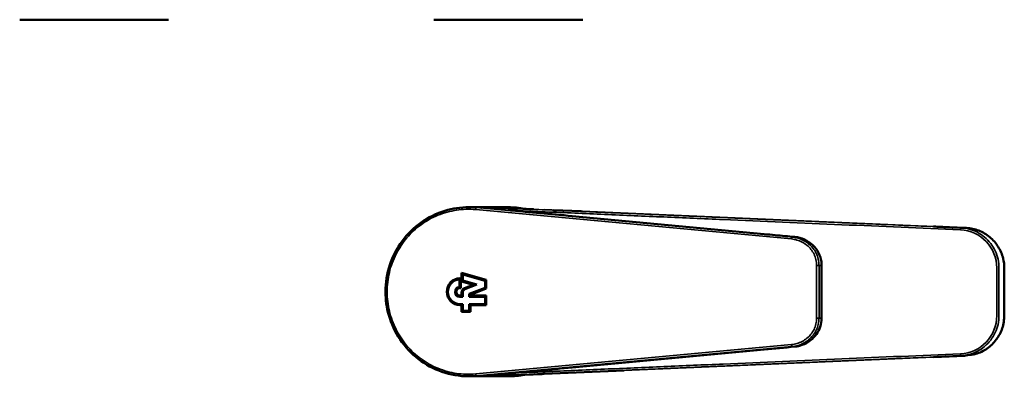
# Model space of a CAD drawing. Units: millimetres. Extents: x 95 to 342, y 272 to 527.
# Drawn here: x 97 to 342, y 272 to 361 of the extents above; entities that cross this region are included whole.
import ezdxf

# ---------------------------------------------------------------- set-up
doc = ezdxf.new("R2010")
doc.units = ezdxf.units.MM
doc.layers.add('Visible (ISO)', color=7, linetype='Continuous', lineweight=50)
doc.layers.add('Visible fina (ISO)', color=7, linetype='Continuous', lineweight=35)

msp = doc.modelspace()

# ---------------------------------------------------------------- linework, layer by layer
at = {"layer": 'Visible (ISO)'}
for p, q in [((97.24, 361.1), (134.24, 361.1)), ((200.12, 361.1), (237.12, 361.1)), ((211.61, 314.5), (208.76, 314.5)), ((218.62, 314.5), (212.55, 314.5)), ((236.7, 313.51), (229.79, 313.81)), ((282.18, 307.83), (234.48, 312.31)), ((206.49, 296.53), (206.48, 296.53)), ((206.48, 294.73), (206.48, 296.53)), ((206.49, 294.73), (206.49, 296.53)), ((206.59, 296.83), (206.78, 296.83)), ((206.78, 296.83), (206.78, 294.43)), ((207.01, 296.09), (207.01, 298.23)), ((207.01, 296.09), (207.01, 298.23)), ((207.01, 298.23), (213.11, 296.44)), ((209.88, 295.25), (207.01, 296.09)), ((209.88, 295.25), (207.01, 296.09)), ((207.01, 296.09), (207.01, 296.09)), ((212.82, 296.22), (207.3, 297.83)), ((207.31, 297.83), (207.3, 297.83)), ((207.3, 297.83), (207.3, 296.31)), ((207.3, 296.31), (210.8, 295.29)), ((212.82, 296.22), (207.31, 297.83)), ((212.82, 294.5), (212.82, 296.22)), ((212.82, 294.5), (212.82, 296.22)), ((212.82, 296.22), (212.82, 296.22)), ((213.11, 296.44), (213.11, 294.29)), ((206.49, 294.73), (206.48, 294.73)), ((206.78, 294.43), (206.59, 294.43)), ((207.72, 294.4), (209.88, 295.25)), ((207.73, 294.4), (209.88, 295.25)), ((210.8, 295.29), (207.83, 294.12)), ((208.91, 292.97), (212.82, 294.5)), ((208.91, 292.97), (212.82, 294.5)), ((213.11, 294.29), (209.2, 292.76)), ((209.88, 295.25), (209.88, 295.25)), ((212.82, 294.5), (212.82, 294.5)), ((206.59, 292.56), (207.01, 292.56)), ((207.3, 292.26), (206.59, 292.26)), ((207.01, 292.56), (207.01, 293.34)), ((207.01, 292.56), (207.01, 293.34)), ((207.01, 292.56), (207.01, 292.56)), ((207.3, 293.34), (207.3, 292.26)), ((208.91, 292.26), (208.91, 292.97)), ((208.91, 292.26), (208.91, 292.97)), ((208.91, 292.97), (208.91, 292.97)), ((212.82, 292.26), (208.91, 292.26)), ((209.2, 292.76), (209.2, 292.56)), ((209.2, 292.56), (213.11, 292.56)), ((212.82, 290.46), (212.82, 292.26)), ((212.82, 290.46), (212.82, 292.26)), ((212.82, 292.26), (212.82, 292.26)), ((213.11, 292.56), (213.11, 290.16)), ((206.59, 290.46), (207.3, 290.46)), ((207.01, 290.16), (206.59, 290.16)), ((207.01, 288.48), (207.01, 290.16)), ((207.01, 290.16), (207.01, 290.16)), ((207.01, 288.48), (207.01, 290.16)), ((207.3, 290.46), (207.3, 288.78)), ((207.3, 288.78), (208.91, 288.78)), ((208.91, 288.78), (208.91, 290.46)), ((208.91, 290.46), (212.82, 290.46)), ((208.91, 288.78), (208.91, 290.46)), ((208.91, 288.78), (208.91, 288.78)), ((213.11, 290.16), (209.2, 290.16)), ((209.2, 290.16), (209.2, 288.48)), ((212.82, 290.46), (212.82, 290.46)), ((209.2, 288.48), (207.01, 288.48)), ((234.48, 274.68), (282.18, 279.16)), ((227.53, 273.08), (247.41, 273.95)), ((211.61, 272.5), (208.76, 272.5)), ((218.62, 272.5), (212.55, 272.5))]:
    msp.add_line(p, q, dxfattribs=at)
for radius, start, end in [(24.5, 53.1744, 53.228), (25, 51.5371, 51.5823), (25, 308.4179, 308.4625), (24.5, 306.7722, 306.8251)]:
    msp.add_arc((218.62, 293.5), radius, start, end, dxfattribs=at)
for centre, major_axis, ratio, start_param, end_param in [((211.61, 293.5), (0, 21), 0.994522, 6.069291, 6.283185), ((218.62, 293.5), (-21.03, 0), 0.99863, 4.52365, 4.712389), ((211.61, 293.5), (0, 21), 0.994522, 5.918376, 5.91838), ((218.62, 293.5), (-21.03, 0), 0.99863, 4.396223, 4.397784), ((234.44, 311.81), (0.047, 0.497), 0.240838, 0, 0.001564), ((206.59, 293.5), (0, -3.34), 0.978148, 3.141593, 6.283185), ((206.6, 293.5), (0, -3.34), 0.978148, 3.141593, 6.283185), ((206.59, 293.5), (0, 3.04), 0.978148, 0.037046, 3.141593), ((206.6, 293.5), (0, -1.24), 0.978148, 3.232627, 6.283185), ((206.59, 293.5), (0, -1.24), 0.978148, 3.232627, 6.283185), ((206.59, 293.5), (0, 0.938), 0.978148, 0, 3.141593), ((208.12, 293.34), (0, 1.14), 0.978148, 0.366519, 1.570796), ((208.12, 293.34), (0, 1.14), 0.978148, 0.366519, 1.570796), ((208.12, 293.34), (0, 0.838), 0.978148, 0.366519, 1.570796), ((328.74, 277.5), (21.13, 0.92), 0.000734, 4.863978, 4.882822), ((234.44, 275.18), (0.047, -0.497), 0.240838, 6.281621, 6.283185), ((211.61, 293.5), (0, -21), 0.994522, 0, 0.213894), ((218.62, 293.5), (-21.03, 0), 0.99863, 1.570796, 1.759536), ((211.61, 293.5), (0, -21), 0.994522, 0.364805, 0.36481), ((218.62, 293.5), (-21.03, 0), 0.99863, 1.885389, 1.886927)]:
    msp.add_ellipse(centre, major_axis=major_axis, ratio=ratio, start_param=start_param, end_param=end_param, dxfattribs=at)
for points, knots in [([(188.1, 293.5), (188.1, 295.76), (188.47, 298.05), (189.87, 302.29), (190.92, 304.31), (193.53, 307.86), (195.15, 309.45), (198.74, 311.99), (200.76, 312.98), (204.77, 314.2), (206.77, 314.5), (208.76, 314.5)], [0, 0, 0, 0, 0.678614, 0.678614, 1.344676, 1.344676, 2.013398, 2.013398, 2.683893, 2.683893, 3.292921, 3.292921, 3.292921, 3.292921]), ([(211.82, 314.41), (211.85, 314.41), (211.87, 314.4), (211.89, 314.4), (211.9, 314.4), (211.92, 314.4), (211.93, 314.4), (211.95, 314.4), (211.98, 314.39), (212, 314.39)], [0, 0, 0, 0, 0.333333, 0.333333, 0.333333, 0.666667, 0.666667, 0.666667, 1, 1, 1, 1]), ([(214.77, 314.47), (215.22, 314.45), (215.63, 314.43), (217.11, 314.36), (218.24, 314.32), (219.56, 314.26), (219.7, 314.25), (219.84, 314.24)], [0, 0, 0, 0, 0.1567933, 0.1567933, 0.5574872, 0.5574872, 0.6039106, 0.6039106, 0.6039106, 0.6039106]), ([(326.01, 309.62), (326.28, 309.61), (326.56, 309.6), (326.84, 309.59), (327.73, 309.55), (328.62, 309.51), (329.51, 309.47), (330.32, 309.44), (331.12, 309.4), (331.93, 309.37)], [0.2300629, 0.2300629, 0.2300629, 0.2300629, 0.3379403, 0.3379403, 0.3379403, 0.6850696, 0.6850696, 0.6850696, 1, 1, 1, 1]), ([(332.32, 309.35), (333.39, 309.3), (334.46, 309.08), (336.44, 308.3), (337.37, 307.76), (339, 306.41), (339.71, 305.59), (340.83, 303.79), (341.25, 302.79), (341.69, 300.98), (341.79, 300.17), (341.79, 299.36)], [0, 0, 0, 0, 0.324489, 0.324489, 0.643329, 0.643329, 0.962095, 0.962095, 1.280626, 1.280626, 1.522014, 1.522014, 1.522014, 1.522014]), ([(282.18, 307.83), (283.07, 307.75), (283.97, 307.66), (286.49, 307.43), (288.14, 307.27), (289.77, 307.12)], [0, 0, 0, 0, 0.2762091, 0.2762091, 0.7837131, 0.7837131, 0.7837131, 0.7837131]), ([(289.77, 307.12), (290.59, 307.04), (291.42, 306.82), (292.94, 306.13), (293.64, 305.66), (294.82, 304.53), (295.31, 303.87), (296.01, 302.47), (296.25, 301.73), (296.39, 300.68), (296.41, 300.37), (296.42, 300.06)], [0, 0, 0, 0, 0.257748, 0.257748, 0.510712, 0.510712, 0.754045, 0.754045, 0.981555, 0.981555, 1.073539, 1.073539, 1.073539, 1.073539]), ([(208.76, 272.5), (206.51, 272.5), (204.23, 272.88), (200.02, 274.34), (198.02, 275.42), (194.51, 278.13), (192.95, 279.79), (190.47, 283.48), (189.51, 285.56), (188.37, 289.58), (188.1, 291.55), (188.1, 293.5)], [0, 0, 0, 0, 0.689153, 0.689153, 1.364337, 1.364337, 2.037413, 2.037413, 2.707963, 2.707963, 3.29287, 3.29287, 3.29287, 3.29287]), ([(296.42, 286.93), (296.41, 286.22), (296.3, 285.5), (295.86, 284.16), (295.54, 283.52), (294.72, 282.35), (294.19, 281.82), (293.01, 280.91), (292.33, 280.54), (291.02, 280.07), (290.39, 279.93), (289.77, 279.87)], [0, 0, 0, 0, 0.213328, 0.213328, 0.423826, 0.423826, 0.646288, 0.646288, 0.879245, 0.879245, 1.074233, 1.074233, 1.074233, 1.074233]), ([(341.79, 287.63), (341.79, 286.55), (341.61, 285.46), (340.94, 283.43), (340.43, 282.47), (339.17, 280.77), (338.4, 280.02), (336.67, 278.81), (335.7, 278.34), (334.54, 278), (334.39, 277.95), (334.24, 277.92)], [0, 0, 0, 0, 0.32382, 0.32382, 0.641837, 0.641837, 0.960307, 0.960307, 1.278949, 1.278949, 1.32574, 1.32574, 1.32574, 1.32574]), ([(211.82, 272.58), (211.85, 272.59), (211.87, 272.59), (211.89, 272.59), (211.9, 272.59), (211.92, 272.59), (211.93, 272.59), (211.95, 272.6), (211.98, 272.6), (212, 272.6)], [0, 0, 0, 0, 0.333333, 0.333333, 0.333333, 0.666667, 0.666667, 0.666667, 1, 1, 1, 1]), ([(214.85, 272.52), (214.82, 272.52), (214.79, 272.52), (214.76, 272.52), (214.73, 272.52), (214.7, 272.52), (214.68, 272.52)], [0.98237396, 0.98237396, 0.98237396, 0.98237396, 0.99186118, 0.99186118, 0.99186118, 1, 1, 1, 1]), ([(226.91, 273.06), (224.09, 272.94), (221.31, 272.81), (217.42, 272.64), (216.2, 272.58), (214.85, 272.52)], [0, 0, 0, 0, 0.859428, 0.859428, 1.338437, 1.338437, 1.338437, 1.338437]), ([(227.53, 273.08), (227.33, 273.08), (227.13, 273.07), (226.94, 273.06), (226.93, 273.06), (226.92, 273.06), (226.91, 273.06)], [0.00000159, 0.00000159, 0.00000159, 0.00000159, 0.02944724, 0.02944724, 0.02944724, 0.03068477, 0.03068477, 0.03068477, 0.03068477])]:
    msp.add_open_spline(points, degree=3, knots=knots, dxfattribs=at)
for points in [[(208.76, 314.5), (208.76, 314.5), (208.76, 314.5), (208.76, 314.5)], [(212, 314.39), (212.02, 314.39), (212.03, 314.39), (212.05, 314.39)], [(212.1, 314.49), (212.27, 314.49), (212.44, 314.5), (212.62, 314.49)], [(214.29, 314.49), (214.33, 314.49), (214.43, 314.48), (214.55, 314.48), (214.63, 314.48), (214.68, 314.47)], [(214.68, 314.47), (214.71, 314.47), (214.74, 314.47), (214.77, 314.47)], [(219.09, 313.74), (223.87, 313.3), (229.11, 312.81), (234.48, 312.31)], [(219.18, 313.73), (219.19, 313.73), (219.19, 313.73), (219.2, 313.73)], [(219.2, 313.73), (219.6, 313.71), (220, 313.69), (220.41, 313.67)], [(219.9, 314.24), (220.33, 314.22), (220.86, 314.2), (221.32, 314.18)], [(221.32, 314.18), (222.46, 314.13), (223.63, 314.08), (224.83, 314.02)], [(227.48, 313.91), (227.5, 313.91), (227.51, 313.91), (227.53, 313.91)], [(324.23, 309.7), (324.83, 309.68), (325.42, 309.65), (326.01, 309.62)], [(331.93, 309.37), (332.03, 309.36), (332.14, 309.36), (332.24, 309.35)], [(332.24, 309.35), (332.27, 309.35), (332.3, 309.35), (332.32, 309.35)], [(289.77, 307.12), (289.77, 307.12), (289.77, 307.12), (289.77, 307.12)], [(296.42, 300.06), (296.42, 297.87), (296.42, 295.68), (296.42, 293.5)], [(341.79, 299.36), (341.79, 299.31), (341.79, 299.25), (341.79, 299.2)], [(341.79, 299.2), (341.79, 297.3), (341.79, 295.4), (341.79, 293.5)], [(296.42, 293.5), (296.42, 291.31), (296.42, 289.12), (296.42, 286.93)], [(341.79, 293.5), (341.79, 291.59), (341.79, 289.69), (341.79, 287.79)], [(341.79, 287.79), (341.79, 287.74), (341.79, 287.68), (341.79, 287.63)], [(289.77, 279.87), (287.26, 279.63), (284.7, 279.4), (282.18, 279.16)], [(289.77, 279.87), (289.77, 279.87), (289.77, 279.87), (289.77, 279.87)], [(324.23, 277.29), (326.8, 277.4), (329.37, 277.51), (331.93, 277.62)], [(234.48, 274.68), (229.11, 274.18), (223.87, 273.69), (219.09, 273.25)], [(208.76, 272.5), (208.76, 272.5), (208.76, 272.5), (208.76, 272.5)], [(212, 272.6), (212.02, 272.6), (212.03, 272.6), (212.05, 272.6)], [(212.1, 272.5), (212.27, 272.5), (212.44, 272.5), (212.62, 272.5)], [(214.29, 272.5), (214.34, 272.5), (214.42, 272.51), (214.55, 272.51), (214.63, 272.51), (214.68, 272.52)], [(219.09, 273.25), (218.52, 273.2), (217.96, 273.15), (217.4, 273.1)], [(219.2, 273.26), (219.19, 273.26), (219.19, 273.26), (219.18, 273.26)], [(220.41, 273.32), (220.01, 273.3), (219.6, 273.28), (219.2, 273.26)]]:
    msp.add_open_spline(points, degree=3, dxfattribs=at)
at = {"layer": 'Visible fina (ISO)'}
for p, q in [((210.5, 313.91), (288.91, 306.62)), ((289.06, 307.12), (210.64, 314.41)), ((210.66, 314.41), (211.82, 314.41)), ((213.12, 314.49), (214.09, 314.49)), ((214.09, 314.49), (214.29, 314.49)), ((227.53, 313.91), (324.23, 309.7)), ((234.48, 312.31), (282.18, 307.83)), ((332.32, 309.35), (330.95, 309.4)), ((289.76, 307.12), (289.06, 307.12)), ((295.18, 300.06), (295.18, 286.93)), ((295.18, 300.06), (295.55, 300.06)), ((295.55, 300.06), (295.77, 300.06)), ((296.4, 300.06), (295.77, 300.06)), ((295.77, 286.93), (295.77, 300.06)), ((339.92, 287.58), (339.92, 299.41)), ((340.47, 299.41), (340.47, 287.58)), ((207.73, 294.4), (207.72, 294.4)), ((207.01, 293.34), (207.01, 293.34)), ((295.18, 286.93), (295.55, 286.93)), ((295.55, 286.93), (295.77, 286.93)), ((296.4, 286.93), (295.77, 286.93)), ((210.5, 273.08), (288.91, 280.37)), ((289.06, 279.87), (210.64, 272.58)), ((234.48, 274.68), (282.18, 279.16)), ((289.76, 279.87), (289.06, 279.87)), ((247.41, 273.95), (324.23, 277.29)), ((330.95, 277.59), (332.32, 277.64)), ((210.66, 272.58), (211.82, 272.58)), ((214.09, 272.5), (213.12, 272.5)), ((214.29, 272.5), (214.09, 272.5))]:
    msp.add_line(p, q, dxfattribs=at)
for centre, major_axis, ratio, start_param, end_param in [((212.48, 293.48), (0, 20.51), 0.994522, 0.094049, 0.094057), ((209.92, 293.5), (0, 21), 0.994522, 6.180677, 6.191947), ((209.92, 293.5), (0, 21), 0.994522, 5.947682, 5.947687), ((234.44, 311.81), (0.047, 0.497), 0.240838, 0.001564, 0.022545), ((330.93, 308.9), (0.022, 0.5), 0.104433, 0.001026, 1.575286), ((330.47, 299.41), (0, 9.5), 0.994522, 4.712376, 6.240234), ((282.13, 307.33), (0.047, 0.497), 0.240838, 0.00098, 0.023155), ((341.29, 299.36), (0.5, 0), 0.005488, 6.178644, 6.283186), ((341.29, 299.2), (0.5, 0), 0.001721, 6.178388, 6.283185), ((341.29, 293.5), (0.5, 0), 0.000364, 6.178465, 6.283185), ((330.47, 287.58), (0, -9.5), 0.994522, 0.042951, 1.570809), ((341.29, 287.79), (0.5, 0), 0.001721, 0, 0.104798), ((341.29, 287.63), (0.5, 0), 0.005489, 0, 0.104542), ((282.13, 279.66), (0.047, -0.497), 0.240838, 6.26003, 6.282205), ((330.93, 278.09), (0.022, -0.5), 0.104433, 4.707892, 6.28216), ((234.44, 275.18), (0.047, -0.497), 0.240838, 6.26064, 6.281621), ((212.48, 293.51), (-0.02, -20.51), 0.994523, 6.190206, 6.190214), ((209.92, 293.5), (0, -21), 0.994522, 0.091239, 0.102509), ((209.92, 293.5), (0, -21), 0.994522, 0.335498, 0.335503)]:
    msp.add_ellipse(centre, major_axis=major_axis, ratio=ratio, start_param=start_param, end_param=end_param, dxfattribs=at)
for points, knots in [([(188.5, 293.5), (188.5, 295.12), (188.69, 296.74), (189.06, 298.32), (189.44, 299.89), (190, 301.43), (190.73, 302.87), (191.46, 304.31), (192.36, 305.67), (193.4, 306.89), (194.44, 308.12), (195.63, 309.22), (196.93, 310.17), (198.22, 311.11), (199.63, 311.9), (201.11, 312.51), (202.59, 313.11), (204.14, 313.54), (205.72, 313.78), (207.3, 314.01), (208.91, 314.06), (210.5, 313.91)], [0, 0, 0, 0, 0.142856, 0.142856, 0.142856, 0.285713, 0.285713, 0.285713, 0.428571, 0.428571, 0.428571, 0.571428, 0.571428, 0.571428, 0.714285, 0.714285, 0.714285, 0.857143, 0.857143, 0.857143, 1, 1, 1, 1]), ([(210.5, 313.91), (210.51, 314.02), (210.55, 314.29), (210.61, 314.41), (210.64, 314.41)], [0.0000026, 0.0000026, 0.0000026, 0.0000026, 0.4287086, 0.9999961, 0.9999961, 0.9999961, 0.9999961]), ([(212.05, 314.39), (212.18, 314.37), (212.31, 314.36), (212.45, 314.35), (212.7, 314.32), (212.96, 314.3), (213.22, 314.27), (213.23, 314.27), (213.24, 314.27), (213.25, 314.27), (213.51, 314.25), (213.77, 314.22), (214.03, 314.2), (214.29, 314.18), (214.54, 314.15), (214.8, 314.13), (215.24, 314.09), (215.69, 314.05), (216.15, 314.01), (216.93, 313.94), (217.72, 313.87), (218.52, 313.79), (218.71, 313.78), (218.9, 313.76), (219.09, 313.74)], [0.0067529, 0.0067529, 0.0067529, 0.0067529, 0.0656119, 0.0656119, 0.0656119, 0.1791121, 0.1791121, 0.1791121, 0.1826829, 0.1826829, 0.1826829, 0.2964455, 0.2964455, 0.2964455, 0.40563, 0.40563, 0.40563, 0.5964137, 0.5964137, 0.5964137, 0.9229402, 0.9229402, 0.9229402, 1, 1, 1, 1]), ([(213.09, 314.44), (213.09, 314.45), (213.1, 314.47), (213.1, 314.49), (213.11, 314.49)], [0.7318409, 0.7318409, 0.7318409, 0.7318409, 0.75, 0.9999999, 0.9999999, 0.9999999, 0.9999999]), ([(330.95, 309.4), (323.46, 309.72), (315.98, 310.05), (308.49, 310.37), (306.16, 310.47), (303.82, 310.57), (301.49, 310.67), (298.49, 310.8), (295.5, 310.93), (292.5, 311.06), (287.17, 311.29), (281.84, 311.52), (276.51, 311.75), (275.02, 311.82), (273.53, 311.88), (272.03, 311.95), (268.2, 312.11), (264.36, 312.28), (260.52, 312.44), (259.45, 312.49), (258.38, 312.54), (257.3, 312.58), (255.71, 312.65), (254.12, 312.72), (252.52, 312.79), (249.86, 312.9), (247.19, 313.02), (244.53, 313.13), (243.88, 313.16), (243.23, 313.19), (242.58, 313.22), (240.56, 313.3), (238.55, 313.39), (236.54, 313.48), (233.87, 313.59), (231.2, 313.71), (228.54, 313.82), (228.31, 313.83), (228.08, 313.84), (227.85, 313.85), (226.75, 313.9), (225.64, 313.95), (224.54, 314), (223.21, 314.05), (221.88, 314.11), (220.55, 314.17), (220.52, 314.17), (220.5, 314.17), (220.48, 314.17), (219.25, 314.23), (218.02, 314.28), (216.8, 314.33), (216.72, 314.34), (216.63, 314.34), (216.55, 314.34), (215.88, 314.37), (215.22, 314.4), (214.55, 314.43), (214.07, 314.45), (213.59, 314.48), (213.11, 314.49)], [0, 0, 0, 0, 0.190633, 0.190633, 0.190633, 0.25, 0.25, 0.25, 0.326333, 0.326333, 0.326333, 0.462031, 0.462031, 0.462031, 0.5, 0.5, 0.5, 0.597726, 0.597726, 0.597726, 0.625, 0.625, 0.625, 0.665574, 0.665574, 0.665574, 0.73342, 0.73342, 0.73342, 0.75, 0.75, 0.75, 0.80126, 0.80126, 0.80126, 0.869109, 0.869109, 0.869109, 0.875, 0.875, 0.875, 0.903042, 0.903042, 0.903042, 0.936957, 0.936957, 0.936957, 0.9375, 0.9375, 0.9375, 0.96875, 0.96875, 0.96875, 0.97088, 0.97088, 0.97088, 0.987867, 0.987867, 0.987867, 1, 1, 1, 1]), ([(214.77, 314.47), (215.03, 314.46), (215.34, 314.44), (215.69, 314.43), (215.7, 314.43), (215.7, 314.43), (215.7, 314.43), (216.09, 314.41), (216.54, 314.39), (217.03, 314.37), (217.23, 314.36), (217.44, 314.35), (217.64, 314.34), (217.95, 314.33), (218.25, 314.31), (218.51, 314.3), (218.95, 314.28), (219.29, 314.27), (219.78, 314.25), (219.82, 314.24), (219.86, 314.24), (219.9, 314.24)], [0.0127195, 0.0127195, 0.0127195, 0.0127195, 0.1240467, 0.1240467, 0.1240467, 0.125, 0.125, 0.125, 0.25, 0.25, 0.25, 0.3004216, 0.3004216, 0.3004216, 0.375, 0.375, 0.375, 0.5, 0.5, 0.5, 0.5096978, 0.5096978, 0.5096978, 0.5096978]), ([(219.09, 313.74), (219.63, 313.69), (221.16, 313.55), (223.65, 313.32), (225.73, 313.13), (226.82, 313.02), (227.3, 312.98), (227.73, 312.94), (228.82, 312.84), (230.08, 312.72), (231.47, 312.59), (232.86, 312.46), (233.75, 312.37), (234.47, 312.31), (234.48, 312.31)], [0, 0, 0, 0, 0.1135249, 0.3156698, 0.5037949, 0.520944, 0.52845, 0.5954504, 0.6050219, 0.7370662, 0.834828, 0.8674152, 0.9977643, 1, 1, 1, 1]), ([(220.41, 313.67), (222.86, 313.56), (230.23, 313.26), (242.5, 312.71), (257.23, 312.08), (276.87, 311.23), (301.42, 310.17), (321.06, 309.32), (330.88, 308.9)], [0.0625, 0.0625, 0.0625, 0.0625, 0.125, 0.25, 0.375, 0.5, 0.75, 1, 1, 1, 1]), ([(221.32, 314.18), (221.36, 314.18), (221.41, 314.17), (221.45, 314.17), (221.49, 314.17), (221.53, 314.17), (221.57, 314.17), (222.03, 314.15), (222.39, 314.13), (222.86, 314.11), (223.37, 314.09), (224.01, 314.06), (224.78, 314.03), (224.82, 314.02), (224.87, 314.02), (224.91, 314.02)], [0.6142691, 0.6142691, 0.6142691, 0.6142691, 0.625, 0.625, 0.625, 0.635134, 0.635134, 0.635134, 0.75, 0.75, 0.75, 0.875, 0.875, 0.875, 0.8817692, 0.8817692, 0.8817692, 0.8817692]), ([(340.47, 299.41), (340.47, 300.14), (340.39, 300.87), (340.23, 301.58), (340.08, 302.29), (339.84, 302.98), (339.54, 303.64), (339.23, 304.3), (338.85, 304.92), (338.41, 305.5), (337.97, 306.08), (337.47, 306.6), (336.91, 307.07), (336.36, 307.54), (335.76, 307.94), (335.11, 308.28), (334.47, 308.62), (333.79, 308.88), (333.1, 309.07), (332.4, 309.26), (331.68, 309.37), (330.95, 309.4)], [0, 0, 0, 0, 0.1428571, 0.1428571, 0.1428571, 0.2857143, 0.2857143, 0.2857143, 0.4285714, 0.4285714, 0.4285714, 0.5714286, 0.5714286, 0.5714286, 0.7142857, 0.7142857, 0.7142857, 0.8571429, 0.8571429, 0.8571429, 1, 1, 1, 1]), ([(341.79, 299.36), (341.79, 299.43), (341.79, 299.5), (341.79, 299.57), (341.78, 299.78), (341.77, 299.98), (341.75, 300.18), (341.74, 300.4), (341.71, 300.62), (341.68, 300.85), (341.66, 300.98), (341.64, 301.11), (341.61, 301.24), (341.59, 301.35), (341.57, 301.46), (341.54, 301.57), (341.48, 301.84), (341.41, 302.1), (341.33, 302.35), (341.26, 302.6), (341.17, 302.83), (341.09, 303.05), (341.07, 303.1), (341.05, 303.15), (341.03, 303.2), (340.9, 303.51), (340.77, 303.79), (340.62, 304.08), (340.53, 304.23), (340.45, 304.39), (340.34, 304.56), (340.26, 304.7), (340.17, 304.85), (340.07, 304.99), (339.85, 305.32), (339.6, 305.64), (339.35, 305.94), (339.28, 306.01), (339.22, 306.08), (339.16, 306.15), (338.91, 306.42), (338.67, 306.65), (338.42, 306.88), (338.24, 307.04), (338.05, 307.19), (337.85, 307.35), (337.66, 307.49), (337.46, 307.63), (337.25, 307.77), (336.9, 307.99), (336.53, 308.2), (336.17, 308.38), (336.05, 308.44), (335.92, 308.49), (335.8, 308.55), (335.36, 308.74), (334.91, 308.9), (334.42, 309.03), (334.29, 309.06), (334.16, 309.09), (334.03, 309.12), (333.5, 309.24), (332.92, 309.32), (332.32, 309.35)], [0, 0, 0, 0, 0.014227, 0.014227, 0.014227, 0.054917, 0.054917, 0.054917, 0.099253, 0.099253, 0.099253, 0.125, 0.125, 0.125, 0.147068, 0.147068, 0.147068, 0.199567, 0.199567, 0.199567, 0.25, 0.25, 0.25, 0.261378, 0.261378, 0.261378, 0.335229, 0.335229, 0.335229, 0.375, 0.375, 0.375, 0.408443, 0.408443, 0.408443, 0.481975, 0.481975, 0.481975, 0.5, 0.5, 0.5, 0.573008, 0.573008, 0.573008, 0.625, 0.625, 0.625, 0.671928, 0.671928, 0.671928, 0.75, 0.75, 0.75, 0.776952, 0.776952, 0.776952, 0.875, 0.875, 0.875, 0.899984, 0.899984, 0.899984, 1, 1, 1, 1]), ([(282.18, 307.83), (282.29, 307.82), (282.41, 307.81), (282.52, 307.8), (282.64, 307.79), (282.76, 307.78), (282.87, 307.77), (283.1, 307.74), (283.33, 307.72), (283.57, 307.7), (284.49, 307.61), (285.41, 307.53), (286.34, 307.44), (286.8, 307.4), (287.26, 307.35), (287.72, 307.31), (287.95, 307.29), (288.18, 307.27), (288.42, 307.25), (288.53, 307.24), (288.65, 307.22), (288.76, 307.21), (288.82, 307.21), (288.88, 307.2), (288.93, 307.2), (288.95, 307.2), (288.96, 307.19), (288.98, 307.19), (288.99, 307.19), (289.01, 307.19), (289.02, 307.19), (289.04, 307.19), (289.05, 307.19), (289.06, 307.19), (289.08, 307.18), (289.09, 307.18), (289.11, 307.18), (289.15, 307.18), (289.2, 307.17), (289.24, 307.17), (289.28, 307.16), (289.33, 307.16), (289.37, 307.16), (289.5, 307.14), (289.63, 307.13), (289.76, 307.12)], [0, 0, 0, 0, 0.04567, 0.04567, 0.04567, 0.091339, 0.091339, 0.091339, 0.182679, 0.182679, 0.182679, 0.548037, 0.548037, 0.548037, 0.730716, 0.730716, 0.730716, 0.822055, 0.822055, 0.822055, 0.867725, 0.867725, 0.867725, 0.89056, 0.89056, 0.89056, 0.896268, 0.896268, 0.896268, 0.901977, 0.901977, 0.901977, 0.907686, 0.907686, 0.907686, 0.913395, 0.913395, 0.913395, 0.930716, 0.930716, 0.930716, 0.948037, 0.948037, 0.948037, 1, 1, 1, 1]), ([(288.91, 306.62), (288.92, 306.73), (288.94, 306.85), (288.96, 306.93), (288.99, 307.05), (289.03, 307.12), (289.06, 307.12)], [0, 0, 0, 0, 0.428571, 0.428571, 0.428571, 1, 1, 1, 1]), ([(288.91, 306.62), (289.38, 306.58), (289.84, 306.49), (290.29, 306.36), (290.74, 306.22), (291.18, 306.05), (291.6, 305.83), (292.01, 305.61), (292.41, 305.34), (292.77, 305.04), (293.14, 304.74), (293.47, 304.41), (293.77, 304.03), (294.06, 303.66), (294.32, 303.26), (294.53, 302.83), (294.74, 302.4), (294.9, 301.95), (295.01, 301.48), (295.12, 301.02), (295.18, 300.54), (295.18, 300.06)], [0, 0, 0, 0, 0.142857, 0.142857, 0.142857, 0.285714, 0.285714, 0.285714, 0.428571, 0.428571, 0.428571, 0.571428, 0.571428, 0.571428, 0.714286, 0.714286, 0.714286, 0.857143, 0.857143, 0.857143, 1, 1, 1, 1]), ([(295.77, 300.06), (295.77, 300.58), (295.71, 301.1), (295.59, 301.6), (295.47, 302.11), (295.3, 302.59), (295.07, 303.06), (294.84, 303.52), (294.57, 303.95), (294.25, 304.35), (293.93, 304.75), (293.57, 305.11), (293.18, 305.43), (292.79, 305.76), (292.37, 306.04), (291.92, 306.27), (291.48, 306.5), (291.01, 306.69), (290.53, 306.84), (290.05, 306.98), (289.56, 307.07), (289.06, 307.12)], [0, 0, 0, 0, 0.142857, 0.142857, 0.142857, 0.285714, 0.285714, 0.285714, 0.428572, 0.428572, 0.428572, 0.571429, 0.571429, 0.571429, 0.714286, 0.714286, 0.714286, 0.857143, 0.857143, 0.857143, 1, 1, 1, 1]), ([(289.76, 307.12), (290.74, 307.03), (292.68, 306.45), (295.06, 304.5), (296.22, 302.14), (296.4, 300.58), (296.4, 300.06)], [0, 0, 0, 0, 0.285714, 0.571429, 0.857143, 1, 1, 1, 1]), ([(296.4, 300.06), (296.4, 300.04), (296.4, 299.95), (296.4, 299.8), (296.4, 299.52), (296.4, 299.05), (296.4, 298.37), (296.4, 297.56), (296.4, 296.48), (296.4, 295.12), (296.4, 294.04), (296.4, 293.5)], [0, 0, 0, 0, 0.009461, 0.040416, 0.07137, 0.133279, 0.257096, 0.380913, 0.504731, 0.752365, 1, 1, 1, 1]), ([(341.79, 299.2), (341.79, 299.24), (341.79, 299.27), (341.79, 299.31), (341.79, 299.33), (341.79, 299.34), (341.79, 299.36)], [0, 0, 0, 0, 0.685697, 0.685697, 0.685697, 1, 1, 1, 1]), ([(341.79, 299.2), (341.79, 299.15), (341.79, 299.09), (341.79, 299.03), (341.79, 298.92), (341.79, 298.81), (341.79, 298.69), (341.79, 298.58), (341.79, 298.47), (341.79, 298.36), (341.79, 298.25), (341.79, 298.14), (341.79, 298.03), (341.79, 297.92), (341.79, 297.81), (341.79, 297.7), (341.79, 297.59), (341.79, 297.48), (341.79, 297.37), (341.79, 297.26), (341.79, 297.14), (341.79, 297.03), (341.79, 296.91), (341.79, 296.79), (341.79, 296.67), (341.79, 296.55), (341.79, 296.44), (341.79, 296.33), (341.79, 296.22), (341.79, 296.12), (341.79, 296.02), (341.79, 295.92), (341.79, 295.83), (341.79, 295.74), (341.79, 295.65), (341.79, 295.57), (341.79, 295.48), (341.79, 295.4), (341.79, 295.33), (341.79, 295.25), (341.79, 295.18), (341.79, 295.11), (341.79, 295.03), (341.79, 294.97), (341.79, 294.91), (341.79, 294.84), (341.79, 294.78), (341.79, 294.73), (341.79, 294.67), (341.79, 294.62), (341.79, 294.57), (341.79, 294.52), (341.79, 294.47), (341.79, 294.43), (341.79, 294.39), (341.79, 294.34), (341.79, 294.3), (341.79, 294.26), (341.79, 294.22), (341.79, 294.18), (341.79, 294.14), (341.79, 294.1), (341.79, 294.06), (341.79, 294.02), (341.79, 293.98), (341.79, 293.94), (341.79, 293.9), (341.79, 293.87), (341.79, 293.83), (341.79, 293.8), (341.79, 293.77), (341.79, 293.74), (341.79, 293.7), (341.79, 293.68), (341.79, 293.65), (341.79, 293.62), (341.79, 293.6), (341.79, 293.57), (341.79, 293.55), (341.79, 293.53), (341.79, 293.51), (341.79, 293.5)], [0, 0, 0, 0, 0.02923, 0.02923, 0.02923, 0.089075, 0.089075, 0.089075, 0.147, 0.147, 0.147, 0.205339, 0.205339, 0.205339, 0.263244, 0.263244, 0.263244, 0.320671, 0.320671, 0.320671, 0.38089, 0.38089, 0.38089, 0.444081, 0.444081, 0.444081, 0.50402, 0.50402, 0.50402, 0.558128, 0.558128, 0.558128, 0.607165, 0.607165, 0.607165, 0.651839, 0.651839, 0.651839, 0.692731, 0.692731, 0.692731, 0.730175, 0.730175, 0.730175, 0.764133, 0.764133, 0.764133, 0.794246, 0.794246, 0.794246, 0.820586, 0.820586, 0.820586, 0.844049, 0.844049, 0.844049, 0.865846, 0.865846, 0.865846, 0.886891, 0.886891, 0.886891, 0.90792, 0.90792, 0.90792, 0.928492, 0.928492, 0.928492, 0.947112, 0.947112, 0.947112, 0.963348, 0.963348, 0.963348, 0.977723, 0.977723, 0.977723, 0.990513, 0.990513, 0.990513, 1, 1, 1, 1]), ([(188.1, 293.5), (188.1, 293.5), (188.12, 293.5), (188.17, 293.5), (188.24, 293.5), (188.36, 293.5), (188.5, 293.5)], [0.0705156, 0.0705156, 0.0705156, 0.0705156, 0.4285698, 0.4285698, 0.4285698, 1, 1, 1, 1]), ([(188.5, 293.5), (188.5, 291.87), (188.69, 290.25), (189.06, 288.67), (189.44, 287.1), (190, 285.57), (190.73, 284.12), (191.46, 282.68), (192.36, 281.33), (193.4, 280.1), (194.44, 278.87), (195.63, 277.77), (196.93, 276.82), (198.22, 275.88), (199.63, 275.09), (201.11, 274.49), (202.59, 273.88), (204.14, 273.45), (205.72, 273.21), (207.3, 272.98), (208.91, 272.93), (210.5, 273.08)], [0, 0, 0, 0, 0.142856, 0.142856, 0.142856, 0.285713, 0.285713, 0.285713, 0.428571, 0.428571, 0.428571, 0.571428, 0.571428, 0.571428, 0.714285, 0.714285, 0.714285, 0.857143, 0.857143, 0.857143, 1, 1, 1, 1]), ([(296.4, 286.93), (296.4, 286.95), (296.4, 287.04), (296.4, 287.19), (296.4, 287.47), (296.4, 287.94), (296.4, 288.62), (296.4, 289.43), (296.4, 290.51), (296.4, 291.87), (296.4, 292.95), (296.4, 293.5)], [0, 0, 0, 0, 0.009461, 0.040416, 0.07137, 0.133279, 0.257096, 0.380913, 0.504731, 0.752365, 1, 1, 1, 1]), ([(341.79, 287.79), (341.79, 287.85), (341.79, 287.9), (341.79, 287.96), (341.79, 288.07), (341.79, 288.18), (341.79, 288.3), (341.79, 288.41), (341.79, 288.52), (341.79, 288.63), (341.79, 288.74), (341.79, 288.85), (341.79, 288.96), (341.79, 289.07), (341.79, 289.18), (341.79, 289.29), (341.79, 289.4), (341.79, 289.51), (341.79, 289.62), (341.79, 289.73), (341.79, 289.85), (341.79, 289.96), (341.79, 290.08), (341.79, 290.2), (341.79, 290.32), (341.79, 290.44), (341.79, 290.55), (341.79, 290.67), (341.79, 290.77), (341.79, 290.87), (341.79, 290.97), (341.79, 291.07), (341.79, 291.16), (341.79, 291.25), (341.79, 291.34), (341.79, 291.42), (341.79, 291.51), (341.79, 291.59), (341.79, 291.66), (341.79, 291.74), (341.79, 291.81), (341.79, 291.88), (341.79, 291.96), (341.79, 292.02), (341.79, 292.09), (341.79, 292.15), (341.79, 292.21), (341.79, 292.26), (341.79, 292.32), (341.79, 292.37), (341.79, 292.42), (341.79, 292.47), (341.79, 292.52), (341.79, 292.56), (341.79, 292.61), (341.79, 292.65), (341.79, 292.69), (341.79, 292.73), (341.79, 292.77), (341.79, 292.81), (341.79, 292.85), (341.79, 292.89), (341.79, 292.93), (341.79, 292.97), (341.79, 293.01), (341.79, 293.05), (341.79, 293.09), (341.79, 293.12), (341.79, 293.16), (341.79, 293.19), (341.79, 293.22), (341.79, 293.26), (341.79, 293.29), (341.79, 293.31), (341.79, 293.34), (341.79, 293.37), (341.79, 293.39), (341.79, 293.42), (341.79, 293.44), (341.79, 293.46), (341.79, 293.48), (341.79, 293.5)], [0, 0, 0, 0, 0.029228, 0.029228, 0.029228, 0.089069, 0.089069, 0.089069, 0.14699, 0.14699, 0.14699, 0.205326, 0.205326, 0.205326, 0.263227, 0.263227, 0.263227, 0.320651, 0.320651, 0.320651, 0.380866, 0.380866, 0.380866, 0.444053, 0.444053, 0.444053, 0.503989, 0.503989, 0.503989, 0.558094, 0.558094, 0.558094, 0.607128, 0.607128, 0.607128, 0.6518, 0.6518, 0.6518, 0.692689, 0.692689, 0.692689, 0.730131, 0.730131, 0.730131, 0.764087, 0.764087, 0.764087, 0.794199, 0.794199, 0.794199, 0.820537, 0.820537, 0.820537, 0.843998, 0.843998, 0.843998, 0.865794, 0.865794, 0.865794, 0.886838, 0.886838, 0.886838, 0.907866, 0.907866, 0.907866, 0.928436, 0.928436, 0.928436, 0.947055, 0.947055, 0.947055, 0.963289, 0.963289, 0.963289, 0.977664, 0.977664, 0.977664, 0.990453, 0.990453, 0.990453, 1, 1, 1, 1]), ([(288.91, 280.37), (289.38, 280.41), (289.84, 280.5), (290.29, 280.63), (290.74, 280.77), (291.18, 280.95), (291.6, 281.17), (292.01, 281.38), (292.41, 281.65), (292.77, 281.95), (293.14, 282.25), (293.47, 282.59), (293.77, 282.96), (294.06, 283.33), (294.32, 283.73), (294.53, 284.16), (294.74, 284.59), (294.9, 285.04), (295.01, 285.51), (295.12, 285.97), (295.18, 286.45), (295.18, 286.93)], [0, 0, 0, 0, 0.142857, 0.142857, 0.142857, 0.285714, 0.285714, 0.285714, 0.428571, 0.428571, 0.428571, 0.571428, 0.571428, 0.571428, 0.714286, 0.714286, 0.714286, 0.857143, 0.857143, 0.857143, 1, 1, 1, 1]), ([(295.77, 286.93), (295.77, 286.43), (295.71, 285.94), (295.6, 285.45), (295.6, 285.43), (295.59, 285.41), (295.59, 285.39), (295.47, 284.89), (295.3, 284.4), (295.07, 283.94), (294.86, 283.52), (294.62, 283.12), (294.33, 282.75), (294.3, 282.71), (294.28, 282.68), (294.25, 282.64), (293.93, 282.24), (293.57, 281.88), (293.18, 281.56), (292.82, 281.26), (292.42, 280.99), (292.01, 280.77), (291.98, 280.75), (291.95, 280.74), (291.92, 280.72), (291.48, 280.49), (291.01, 280.3), (290.53, 280.15), (290.05, 280.01), (289.56, 279.92), (289.06, 279.87)], [0, 0, 0, 0, 0.136938, 0.136938, 0.136938, 0.142857, 0.142857, 0.142857, 0.285714, 0.285714, 0.285714, 0.415917, 0.415917, 0.415917, 0.428572, 0.428572, 0.428572, 0.571429, 0.571429, 0.571429, 0.704458, 0.704458, 0.704458, 0.714286, 0.714286, 0.714286, 0.857143, 0.857143, 0.857143, 1, 1, 1, 1]), ([(289.76, 279.87), (290.74, 279.96), (292.68, 280.54), (295.06, 282.49), (296.22, 284.85), (296.4, 286.41), (296.4, 286.93)], [0, 0, 0, 0, 0.285714, 0.571429, 0.857143, 1, 1, 1, 1]), ([(330.95, 277.59), (331.68, 277.62), (332.4, 277.73), (333.1, 277.92), (333.79, 278.11), (334.47, 278.38), (335.11, 278.71), (335.76, 279.05), (336.36, 279.45), (336.91, 279.92), (337.47, 280.39), (337.97, 280.91), (338.41, 281.49), (338.85, 282.07), (339.23, 282.69), (339.54, 283.35), (339.84, 284.01), (340.08, 284.7), (340.23, 285.41), (340.39, 286.12), (340.47, 286.85), (340.47, 287.58)], [0, 0, 0, 0, 0.1428571, 0.1428571, 0.1428571, 0.2857143, 0.2857143, 0.2857143, 0.4285714, 0.4285714, 0.4285714, 0.5714286, 0.5714286, 0.5714286, 0.7142857, 0.7142857, 0.7142857, 0.8571429, 0.8571429, 0.8571429, 1, 1, 1, 1]), ([(341.79, 287.63), (341.79, 287.56), (341.79, 287.49), (341.79, 287.42), (341.78, 287.21), (341.77, 287.01), (341.75, 286.81), (341.74, 286.59), (341.71, 286.37), (341.68, 286.14), (341.66, 286.02), (341.64, 285.89), (341.61, 285.76), (341.59, 285.65), (341.57, 285.53), (341.54, 285.42), (341.48, 285.15), (341.41, 284.89), (341.33, 284.64), (341.26, 284.39), (341.17, 284.16), (341.09, 283.94), (341.07, 283.89), (341.05, 283.84), (341.03, 283.79), (340.9, 283.48), (340.77, 283.2), (340.62, 282.91), (340.53, 282.76), (340.45, 282.6), (340.35, 282.43), (340.26, 282.29), (340.17, 282.14), (340.07, 282), (339.85, 281.67), (339.6, 281.35), (339.35, 281.05), (339.29, 280.98), (339.22, 280.91), (339.16, 280.85), (338.91, 280.57), (338.67, 280.34), (338.42, 280.11), (338.24, 279.95), (338.05, 279.8), (337.85, 279.64), (337.66, 279.5), (337.46, 279.36), (337.25, 279.22), (336.91, 279), (336.53, 278.79), (336.18, 278.62), (336.05, 278.56), (335.93, 278.5), (335.8, 278.44), (335.36, 278.25), (334.92, 278.1), (334.42, 277.96), (334.3, 277.93), (334.17, 277.9), (334.03, 277.87), (333.5, 277.75), (332.92, 277.67), (332.32, 277.64)], [0, 0, 0, 0, 0.014244, 0.014244, 0.014244, 0.054976, 0.054976, 0.054976, 0.099341, 0.099341, 0.099341, 0.125, 0.125, 0.125, 0.147167, 0.147167, 0.147167, 0.199664, 0.199664, 0.199664, 0.25, 0.25, 0.25, 0.261472, 0.261472, 0.261472, 0.335316, 0.335316, 0.335316, 0.375, 0.375, 0.375, 0.408518, 0.408518, 0.408518, 0.482065, 0.482065, 0.482065, 0.5, 0.5, 0.5, 0.573148, 0.573148, 0.573148, 0.625, 0.625, 0.625, 0.67209, 0.67209, 0.67209, 0.75, 0.75, 0.75, 0.77717, 0.77717, 0.77717, 0.875, 0.875, 0.875, 0.900159, 0.900159, 0.900159, 1, 1, 1, 1]), ([(341.79, 287.63), (341.79, 287.65), (341.79, 287.66), (341.79, 287.68), (341.79, 287.72), (341.79, 287.75), (341.79, 287.79)], [0, 0, 0, 0, 0.314299, 0.314299, 0.314299, 1, 1, 1, 1]), ([(282.18, 279.16), (282.29, 279.17), (282.41, 279.18), (282.52, 279.19), (282.64, 279.2), (282.76, 279.21), (282.87, 279.23), (283.1, 279.25), (283.33, 279.27), (283.57, 279.29), (284.49, 279.38), (285.41, 279.46), (286.34, 279.55), (286.8, 279.59), (287.26, 279.64), (287.72, 279.68), (287.95, 279.7), (288.18, 279.72), (288.42, 279.74), (288.53, 279.76), (288.65, 279.77), (288.76, 279.78), (288.82, 279.78), (288.88, 279.79), (288.93, 279.79), (288.95, 279.79), (288.96, 279.8), (288.98, 279.8), (288.99, 279.8), (289.01, 279.8), (289.02, 279.8), (289.04, 279.8), (289.05, 279.8), (289.06, 279.81), (289.08, 279.81), (289.09, 279.81), (289.11, 279.81), (289.15, 279.81), (289.2, 279.82), (289.24, 279.82), (289.28, 279.83), (289.33, 279.83), (289.37, 279.83), (289.5, 279.85), (289.63, 279.86), (289.76, 279.87)], [0, 0, 0, 0, 0.04567, 0.04567, 0.04567, 0.091339, 0.091339, 0.091339, 0.182679, 0.182679, 0.182679, 0.548037, 0.548037, 0.548037, 0.730716, 0.730716, 0.730716, 0.822055, 0.822055, 0.822055, 0.867725, 0.867725, 0.867725, 0.89056, 0.89056, 0.89056, 0.896268, 0.896268, 0.896268, 0.901977, 0.901977, 0.901977, 0.907686, 0.907686, 0.907686, 0.913395, 0.913395, 0.913395, 0.930716, 0.930716, 0.930716, 0.948037, 0.948037, 0.948037, 1, 1, 1, 1]), ([(288.91, 280.37), (288.92, 280.26), (288.94, 280.15), (288.96, 280.06), (288.99, 279.94), (289.03, 279.87), (289.06, 279.87)], [0, 0, 0, 0, 0.428571, 0.428571, 0.428571, 1, 1, 1, 1]), ([(213.11, 272.5), (213.18, 272.5), (213.25, 272.51), (213.31, 272.51), (213.44, 272.51), (213.57, 272.52), (213.7, 272.52), (213.85, 272.53), (213.99, 272.54), (214.13, 272.54), (214.29, 272.55), (214.44, 272.56), (214.59, 272.56), (214.76, 272.57), (214.93, 272.58), (215.1, 272.59), (215.28, 272.6), (215.47, 272.6), (215.65, 272.61), (215.85, 272.62), (216.05, 272.63), (216.25, 272.64), (216.43, 272.64), (216.62, 272.65), (216.8, 272.66), (216.83, 272.66), (216.86, 272.66), (216.89, 272.66), (217.12, 272.67), (217.35, 272.68), (217.57, 272.69), (217.82, 272.7), (218.07, 272.71), (218.32, 272.72), (218.59, 272.74), (218.85, 272.75), (219.12, 272.76), (219.41, 272.77), (219.71, 272.78), (220, 272.8), (220.16, 272.8), (220.32, 272.81), (220.48, 272.82), (220.64, 272.83), (220.79, 272.83), (220.95, 272.84), (221.29, 272.85), (221.63, 272.87), (221.98, 272.88), (222.35, 272.9), (222.73, 272.92), (223.1, 272.93), (223.51, 272.95), (223.91, 272.97), (224.32, 272.98), (224.75, 273), (225.19, 273.02), (225.62, 273.04), (226.08, 273.06), (226.54, 273.08), (227, 273.1), (227.28, 273.11), (227.56, 273.12), (227.85, 273.14), (228.05, 273.15), (228.25, 273.15), (228.45, 273.16), (228.97, 273.19), (229.49, 273.21), (230.01, 273.23), (230.56, 273.25), (231.12, 273.28), (231.67, 273.3), (232.27, 273.33), (232.87, 273.35), (233.47, 273.38), (234.11, 273.41), (234.76, 273.44), (235.41, 273.46), (236.11, 273.49), (236.81, 273.52), (237.51, 273.55), (238.26, 273.59), (239.02, 273.62), (239.78, 273.65), (240.6, 273.69), (241.42, 273.72), (242.25, 273.76), (242.36, 273.76), (242.47, 273.77), (242.58, 273.77), (243.36, 273.81), (244.14, 273.84), (244.92, 273.87), (245.88, 273.92), (246.84, 273.96), (247.8, 274), (248.84, 274.04), (249.88, 274.09), (250.92, 274.13), (252.04, 274.18), (253.16, 274.23), (254.28, 274.28), (255.29, 274.32), (256.3, 274.37), (257.3, 274.41), (257.5, 274.42), (257.7, 274.43), (257.89, 274.44), (259.19, 274.49), (260.49, 274.55), (261.8, 274.6), (263.2, 274.66), (264.6, 274.72), (266, 274.79), (267.51, 274.85), (269.02, 274.92), (270.54, 274.98), (271.04, 275), (271.53, 275.02), (272.03, 275.05), (273.16, 275.09), (274.3, 275.14), (275.43, 275.19), (277.18, 275.27), (278.94, 275.34), (280.7, 275.42), (282.59, 275.5), (284.49, 275.58), (286.38, 275.67), (288.43, 275.75), (290.47, 275.84), (292.51, 275.93), (294.72, 276.03), (296.92, 276.12), (299.12, 276.22), (299.91, 276.25), (300.7, 276.28), (301.49, 276.32), (303.08, 276.39), (304.67, 276.46), (306.25, 276.52), (308.82, 276.64), (311.38, 276.75), (313.94, 276.86), (316.7, 276.98), (319.47, 277.1), (322.23, 277.21), (325.14, 277.34), (328.04, 277.47), (330.95, 277.59)], [0, 0, 0, 0, 0.001699, 0.001699, 0.001699, 0.004976, 0.004976, 0.004976, 0.008577, 0.008577, 0.008577, 0.012521, 0.012521, 0.012521, 0.016824, 0.016824, 0.016824, 0.021504, 0.021504, 0.021504, 0.02656, 0.02656, 0.02656, 0.03125, 0.03125, 0.03125, 0.031994, 0.031994, 0.031994, 0.03784, 0.03784, 0.03784, 0.044148, 0.044148, 0.044148, 0.050975, 0.050975, 0.050975, 0.058379, 0.058379, 0.058379, 0.0625, 0.0625, 0.0625, 0.066425, 0.066425, 0.066425, 0.075183, 0.075183, 0.075183, 0.084721, 0.084721, 0.084721, 0.095053, 0.095053, 0.095053, 0.1061, 0.1061, 0.1061, 0.117786, 0.117786, 0.117786, 0.125, 0.125, 0.125, 0.130157, 0.130157, 0.130157, 0.143345, 0.143345, 0.143345, 0.157486, 0.157486, 0.157486, 0.172715, 0.172715, 0.172715, 0.189168, 0.189168, 0.189168, 0.206978, 0.206978, 0.206978, 0.226283, 0.226283, 0.226283, 0.247208, 0.247208, 0.247208, 0.25, 0.25, 0.25, 0.269865, 0.269865, 0.269865, 0.29436, 0.29436, 0.29436, 0.320801, 0.320801, 0.320801, 0.349297, 0.349297, 0.349297, 0.375, 0.375, 0.375, 0.380002, 0.380002, 0.380002, 0.413106, 0.413106, 0.413106, 0.4488, 0.4488, 0.4488, 0.487287, 0.487287, 0.487287, 0.5, 0.5, 0.5, 0.52879, 0.52879, 0.52879, 0.573539, 0.573539, 0.573539, 0.621786, 0.621786, 0.621786, 0.673811, 0.673811, 0.673811, 0.729908, 0.729908, 0.729908, 0.75, 0.75, 0.75, 0.790402, 0.790402, 0.790402, 0.855641, 0.855641, 0.855641, 0.926011, 0.926011, 0.926011, 1, 1, 1, 1]), ([(330.88, 278.09), (321.06, 277.67), (301.42, 276.82), (276.87, 275.76), (257.23, 274.91), (242.5, 274.28), (230.23, 273.73), (222.86, 273.44), (220.41, 273.32)], [0, 0, 0, 0, 0.25, 0.5, 0.625, 0.75, 0.875, 0.9375, 0.9375, 0.9375, 0.9375]), ([(219.09, 273.25), (219.63, 273.3), (221.16, 273.44), (223.65, 273.67), (225.73, 273.86), (226.82, 273.97), (227.3, 274.01), (227.73, 274.05), (228.82, 274.16), (230.08, 274.27), (231.47, 274.41), (232.86, 274.53), (233.75, 274.62), (234.47, 274.68), (234.48, 274.68)], [0, 0, 0, 0, 0.1135249, 0.3156698, 0.5037949, 0.520944, 0.52845, 0.5954504, 0.6050219, 0.7370662, 0.834828, 0.8674152, 0.9977643, 1, 1, 1, 1]), ([(210.5, 273.08), (210.51, 272.97), (210.55, 272.7), (210.61, 272.58), (210.64, 272.58)], [0.0000026, 0.0000026, 0.0000026, 0.0000026, 0.4287086, 0.9999961, 0.9999961, 0.9999961, 0.9999961]), ([(212.05, 272.6), (212.18, 272.62), (212.31, 272.63), (212.45, 272.64), (212.7, 272.67), (212.96, 272.69), (213.22, 272.72), (213.23, 272.72), (213.24, 272.72), (213.25, 272.72), (213.51, 272.74), (213.77, 272.77), (214.03, 272.79), (214.29, 272.82), (214.54, 272.84), (214.8, 272.86), (215.24, 272.9), (215.69, 272.94), (216.15, 272.98), (216.93, 273.05), (217.72, 273.12), (218.52, 273.2), (218.71, 273.22), (218.9, 273.23), (219.09, 273.25)], [0.0067529, 0.0067529, 0.0067529, 0.0067529, 0.0656119, 0.0656119, 0.0656119, 0.1791121, 0.1791121, 0.1791121, 0.1826829, 0.1826829, 0.1826829, 0.2964455, 0.2964455, 0.2964455, 0.40563, 0.40563, 0.40563, 0.5964137, 0.5964137, 0.5964137, 0.9229402, 0.9229402, 0.9229402, 1, 1, 1, 1]), ([(213.09, 272.55), (213.09, 272.55), (213.1, 272.52), (213.1, 272.5), (213.11, 272.5)], [0.7318407, 0.7318407, 0.7318407, 0.7318407, 0.75, 0.9999999, 0.9999999, 0.9999999, 0.9999999]), ([(226.91, 273.06), (226.64, 273.05), (226.37, 273.03), (226.09, 273.02), (225.94, 273.02), (225.79, 273.01), (225.64, 273), (225.3, 272.99), (224.97, 272.97), (224.68, 272.96), (224.61, 272.96), (224.55, 272.96), (224.49, 272.95), (224.15, 272.94), (223.85, 272.93), (223.54, 272.91), (223.5, 272.91), (223.47, 272.91), (223.44, 272.91), (223.12, 272.89), (222.78, 272.88), (222.49, 272.87), (222.46, 272.86), (222.44, 272.86), (222.41, 272.86), (222.12, 272.85), (221.88, 272.84), (221.64, 272.83), (221.6, 272.83), (221.56, 272.82), (221.52, 272.82), (221.31, 272.81), (221.09, 272.8), (220.88, 272.79), (220.8, 272.79), (220.71, 272.79), (220.64, 272.78), (220.48, 272.78), (220.34, 272.77), (220.2, 272.76), (220.11, 272.76), (220.02, 272.76), (219.93, 272.75), (219.82, 272.75), (219.7, 272.74), (219.59, 272.74), (219.47, 272.73), (219.35, 272.73), (219.23, 272.72), (219.16, 272.72), (219.09, 272.71), (219.03, 272.71), (218.88, 272.7), (218.75, 272.7), (218.63, 272.69), (218.59, 272.69), (218.54, 272.69), (218.5, 272.69), (218.38, 272.68), (218.25, 272.68), (218.05, 272.67), (218.03, 272.67), (218.02, 272.67), (218.01, 272.67), (217.88, 272.66), (217.73, 272.65), (217.56, 272.65), (217.44, 272.64), (217.3, 272.64), (217.16, 272.63), (217.11, 272.63), (217.05, 272.62), (217, 272.62), (216.93, 272.62), (216.86, 272.62), (216.8, 272.61), (216.68, 272.61), (216.57, 272.6), (216.46, 272.6), (216.36, 272.59), (216.25, 272.59), (216.16, 272.59), (216.1, 272.58), (216.05, 272.58), (215.99, 272.58), (215.95, 272.58), (215.92, 272.57), (215.88, 272.57), (215.78, 272.57), (215.7, 272.56), (215.62, 272.56), (215.54, 272.56), (215.46, 272.55), (215.38, 272.55), (215.37, 272.55), (215.36, 272.55), (215.35, 272.55), (215.29, 272.54), (215.22, 272.54), (215.16, 272.54), (215.09, 272.53), (215.02, 272.53), (214.95, 272.53), (214.91, 272.53), (214.88, 272.52), (214.85, 272.52)], [0.0306848, 0.0306848, 0.0306848, 0.0306848, 0.0714286, 0.0714286, 0.0714286, 0.0934451, 0.0934451, 0.0934451, 0.1428571, 0.1428571, 0.1428571, 0.1540508, 0.1540508, 0.1540508, 0.2142857, 0.2142857, 0.2142857, 0.2204713, 0.2204713, 0.2204713, 0.2806718, 0.2806718, 0.2806718, 0.2857143, 0.2857143, 0.2857143, 0.347349, 0.347349, 0.347349, 0.3571429, 0.3571429, 0.3571429, 0.4077258, 0.4077258, 0.4077258, 0.4285714, 0.4285714, 0.4285714, 0.4709392, 0.4709392, 0.4709392, 0.5, 0.5, 0.5, 0.5343267, 0.5343267, 0.5343267, 0.5714286, 0.5714286, 0.5714286, 0.5937634, 0.5937634, 0.5937634, 0.6428571, 0.6428571, 0.6428571, 0.6614343, 0.6614343, 0.6614343, 0.7142857, 0.7142857, 0.7142857, 0.7174477, 0.7174477, 0.7174477, 0.7499134, 0.7499134, 0.7499134, 0.7755331, 0.7755331, 0.7755331, 0.7857143, 0.7857143, 0.7857143, 0.7985757, 0.7985757, 0.7985757, 0.8206978, 0.8206978, 0.8206978, 0.843135, 0.843135, 0.843135, 0.8571429, 0.8571429, 0.8571429, 0.8678084, 0.8678084, 0.8678084, 0.8961774, 0.8961774, 0.8961774, 0.9250889, 0.9250889, 0.9250889, 0.9285714, 0.9285714, 0.9285714, 0.9501594, 0.9501594, 0.9501594, 0.9719916, 0.9719916, 0.9719916, 0.982374, 0.982374, 0.982374, 0.982374])]:
    msp.add_open_spline(points, degree=3, knots=knots, dxfattribs=at)
for points in [[(208.76, 314.5), (209.39, 314.5), (210.01, 314.47), (210.64, 314.41)], [(212.62, 314.49), (212.78, 314.49), (212.94, 314.49), (213.11, 314.49)], [(219.09, 313.74), (219.09, 313.74), (219.09, 313.74), (219.09, 313.74)], [(219.36, 313.72), (219.36, 313.72), (219.36, 313.72), (219.36, 313.72)], [(227.48, 313.91), (227.5, 313.91), (227.51, 313.91), (227.53, 313.91)], [(324.23, 309.7), (324.83, 309.68), (325.42, 309.65), (326.01, 309.62)], [(332.24, 309.35), (332.27, 309.35), (332.3, 309.35), (332.32, 309.35)], [(289.77, 307.12), (289.76, 307.12), (289.76, 307.12), (289.76, 307.12)], [(296.42, 300.06), (296.42, 300.06), (296.41, 300.06), (296.4, 300.06)], [(296.4, 293.5), (296.41, 293.5), (296.42, 293.5), (296.42, 293.5)], [(296.42, 286.93), (296.42, 286.93), (296.41, 286.93), (296.4, 286.93)], [(289.77, 279.87), (289.76, 279.87), (289.76, 279.87), (289.76, 279.87)], [(208.76, 272.5), (209.39, 272.5), (210.01, 272.52), (210.64, 272.58)], [(212.62, 272.5), (212.78, 272.5), (212.94, 272.5), (213.11, 272.5)], [(219.09, 273.25), (219.09, 273.25), (219.09, 273.25), (219.09, 273.25)]]:
    msp.add_open_spline(points, degree=3, dxfattribs=at)

doc.saveas('drawing.dxf')
